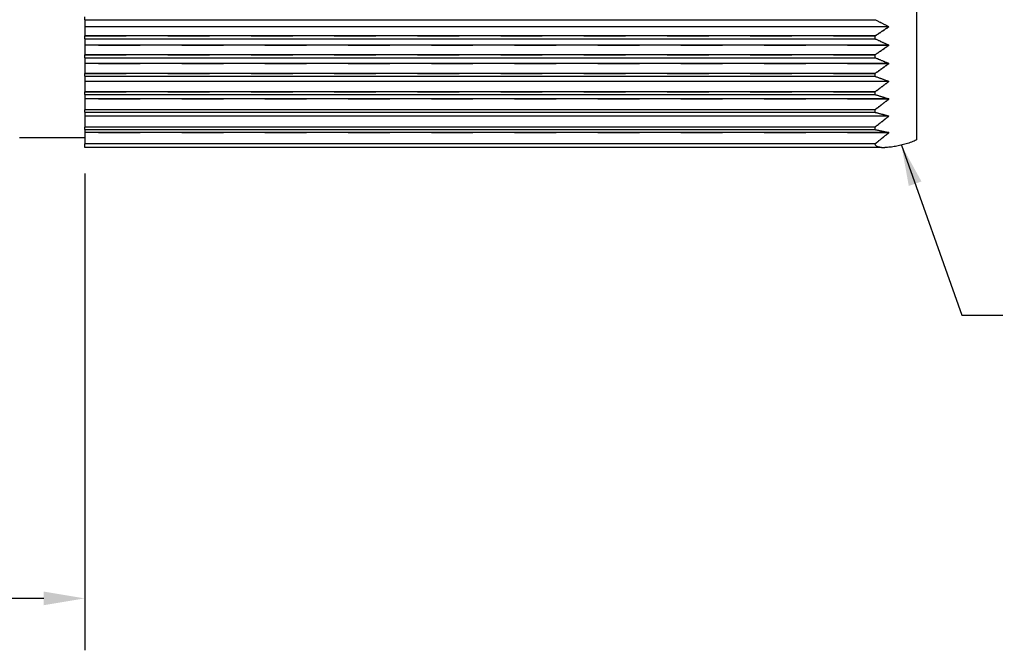
# Model space of a CAD drawing. Units: inches. Extents: x 0.1 to 10.9, y 0.1 to 8.4.
# Drawn here: x 4.9 to 7.3, y 1.9 to 3.5 of the extents above; entities that cross this region are included whole.
import ezdxf

# ---------------------------------------------------------------- set-up
doc = ezdxf.new("R2010")
doc.units = ezdxf.units.IN
doc.header["$MEASUREMENT"] = 0
doc.linetypes.add('DASHED', pattern=[0.2067, 0.1654, -0.0413])
for name, color, linetype, lineweight in [('Dimensions(ANSI)', 7, 'Continuous', 25), ('Hidden Edges(ANSI)', 7, 'DASHED', 18), ('Symbols(ANSI)', 7, 'Continuous', 25), ('Visible Edges(ANSI)', 7, 'Continuous', 25)]:
    doc.layers.add(name, color=color, linetype=linetype, lineweight=lineweight)
doc.styles.add('WAGNERCopy of DEFAULT-ANSI', font='ARIAL.TTF')
doc.dimstyles.new('WAGNERCopy of DEFAULT-ANSI-08', dxfattribs={"dimtxt": 0.1, "dimasz": 0.098425, "dimexe": 0.125, "dimexo": 0.0625, "dimgap": 0.031496, "dimtad": 0, "dimtih": 1, "dimtoh": 1, "dimrnd": 1e-08, "dimzin": 4, "dimdsep": 46, "dimtxsty": 'WAGNERCopy of DEFAULT-ANSI', "dimcen": 0.09, "dimdle": 0.393701, "dimclrd": 7, "dimclre": 7, "dimclrt": 7, "dimadec": 1, "dimazin": 1, "dimtfac": 1, "dimtofl": 0, "dimtmove": 0, "dimatfit": 3, "dimfxl": 1, "dimtolj": 1, "dimtzin": 0, "dimlwd": 25, "dimlwe": 25, "dimarcsym": 0})
doc.dimstyles.new('WAGNERCopy of DEFAULT-ANSI-08$7', dxfattribs={"dimtxt": 0.1, "dimasz": 0.098425, "dimexe": 0.125, "dimexo": 0.0625, "dimgap": 0.031496, "dimtad": 0, "dimtih": 1, "dimtoh": 1, "dimrnd": 1e-08, "dimzin": 4, "dimdsep": 46, "dimtxsty": 'WAGNERCopy of DEFAULT-ANSI', "dimcen": 0.09, "dimdle": 0.393701, "dimclrd": 7, "dimclre": 7, "dimclrt": 7, "dimadec": 1, "dimazin": 1, "dimtfac": 1, "dimtofl": 0, "dimtmove": 0, "dimatfit": 3, "dimfxl": 1, "dimtolj": 1, "dimtzin": 0, "dimlwd": 25, "dimlwe": 25, "dimarcsym": 0})

# ---------------------------------------------------------------- blocks, each defined once
blk = doc.blocks.new('*D20')
at = {"layer": 'Defpoints', "color": 0, "linetype": 'Continuous', "transparency": 16777216}
for p in [(3.0655, 3.2061), (5.0655, 3.1481), (5.0655, 2.0629)]:
    blk.add_point(p, dxfattribs=at)
at = {"layer": 'Dimensions(ANSI)', "color": 7, "linetype": 'Continuous', "lineweight": 25, "transparency": 16777216}
for p, q in [((3.0655, 3.1436), (3.0655, 1.9379)), ((5.0655, 3.0856), (5.0655, 1.9379)), ((3.1639, 2.0629), (3.9035, 2.0629)), ((4.9671, 2.0629), (4.2276, 2.0629))]:
    blk.add_line(p, q, dxfattribs=at)
at = {"layer": 'Dimensions(ANSI)', "color": 7, "linetype": 'Continuous', "transparency": 16777216}
for points in [[(3.1639, 2.0793), (3.1639, 2.0465), (3.0655, 2.0629)], [(4.9671, 2.0793), (4.9671, 2.0465), (5.0655, 2.0629)]]:
    blk.add_solid(points, dxfattribs=at)
at = {"layer": 'Dimensions(ANSI)', "color": 7, "linetype": 'Continuous', "lineweight": 25, "transparency": 16777216, "insert": (3.935, 2.1139), "char_height": 0.1, "attachment_point": 1, "style": 'WAGNERCopy of DEFAULT-ANSI'}
blk.add_mtext('\\A1;2.00', dxfattribs=at)

msp = doc.modelspace()

# ---------------------------------------------------------------- linework, layer by layer
at = {"layer": 'Hidden Edges(ANSI)', "ltscale": 0.51067}
for p, q in [((6.9655, 3.4549), (5.0655, 3.4549)), ((5.0655, 3.4159), (6.9655, 3.4159)), ((6.9655, 3.409), (5.0655, 3.409)), ((5.0655, 3.3703), (6.9655, 3.3703)), ((6.9655, 3.3635), (5.0655, 3.3635)), ((5.0655, 3.3254), (6.9655, 3.3254)), ((6.9655, 3.3187), (5.0655, 3.3187)), ((5.0655, 3.2814), (6.9655, 3.2814)), ((6.9655, 3.2749), (5.0655, 3.2749)), ((5.0655, 3.2384), (6.9655, 3.2384)), ((6.9655, 3.2321), (5.0655, 3.2321)), ((5.0655, 3.1967), (6.9655, 3.1967)), ((6.9655, 3.1905), (5.0655, 3.1905))]:
    msp.add_line(p, q, dxfattribs=at)
at = {"layer": 'Hidden Edges(ANSI)', "ltscale": 0.519629}
for p, q in [((6.9989, 3.4381), (5.0655, 3.4381)), ((6.9989, 3.3936), (5.0655, 3.3936)), ((6.9989, 3.3496), (5.0655, 3.3496)), ((6.9989, 3.3065), (5.0655, 3.3065)), ((6.9989, 3.2643), (5.0655, 3.2643)), ((6.9989, 3.2231), (5.0655, 3.2231)), ((6.9989, 3.1833), (5.0655, 3.1833))]:
    msp.add_line(p, q, dxfattribs=at)
at = {"layer": 'Hidden Edges(ANSI)', "ltscale": 0.000946075}
for p, q in [((6.9655, 3.4549), (6.9655, 3.4555)), ((6.9655, 3.409), (6.9655, 3.4095)), ((6.9655, 3.3635), (6.9655, 3.364)), ((6.9655, 3.3187), (6.9655, 3.3193)), ((6.9655, 3.2749), (6.9655, 3.2754)), ((6.9655, 3.2321), (6.9655, 3.2326)), ((6.9655, 3.1905), (6.9655, 3.191))]:
    msp.add_line(p, q, dxfattribs=at)
at = {"layer": 'Hidden Edges(ANSI)', "ltscale": 0.510692}
msp.add_line((5.0655, 3.1564), (6.9656, 3.1564), dxfattribs=at)
at = {"layer": 'Hidden Edges(ANSI)', "ltscale": 0.082698, "flags": 128}
for points in [[(6.9989, 3.4381), (6.9975, 3.4388), (6.9961, 3.4395), (6.9948, 3.4402), (6.9934, 3.4409), (6.9921, 3.4416), (6.9907, 3.4423), (6.9893, 3.443), (6.9879, 3.4437), (6.9866, 3.4444), (6.9852, 3.4451), (6.9838, 3.4458), (6.9824, 3.4465), (6.981, 3.4472), (6.9796, 3.4479), (6.9782, 3.4486), (6.9768, 3.4493), (6.9754, 3.45), (6.974, 3.4507), (6.9726, 3.4514), (6.9712, 3.4521), (6.9698, 3.4528), (6.9684, 3.4535), (6.9669, 3.4542), (6.9655, 3.4549)], [(6.9655, 3.4159), (6.9669, 3.4168), (6.9684, 3.4177), (6.9698, 3.4187), (6.9712, 3.4196), (6.9726, 3.4205), (6.974, 3.4215), (6.9754, 3.4224), (6.9768, 3.4233), (6.9782, 3.4243), (6.9796, 3.4252), (6.981, 3.4261), (6.9824, 3.4271), (6.9838, 3.428), (6.9852, 3.4289), (6.9866, 3.4298), (6.9879, 3.4308), (6.9893, 3.4317), (6.9907, 3.4326), (6.9921, 3.4335), (6.9934, 3.4344), (6.9948, 3.4354), (6.9961, 3.4363), (6.9975, 3.4372), (6.9989, 3.4381)], [(6.9989, 3.3936), (6.9975, 3.3942), (6.9961, 3.3948), (6.9948, 3.3955), (6.9934, 3.3961), (6.9921, 3.3968), (6.9907, 3.3974), (6.9893, 3.398), (6.9879, 3.3987), (6.9866, 3.3993), (6.9852, 3.3999), (6.9838, 3.4006), (6.9824, 3.4012), (6.981, 3.4019), (6.9796, 3.4025), (6.9782, 3.4031), (6.9768, 3.4038), (6.9754, 3.4044), (6.974, 3.4051), (6.9726, 3.4057), (6.9712, 3.4064), (6.9698, 3.407), (6.9684, 3.4077), (6.9669, 3.4083), (6.9655, 3.409)], [(6.9655, 3.3703), (6.9669, 3.3713), (6.9684, 3.3723), (6.9698, 3.3732), (6.9712, 3.3742), (6.9726, 3.3752), (6.974, 3.3762), (6.9754, 3.3772), (6.9768, 3.3781), (6.9782, 3.3791), (6.9796, 3.3801), (6.981, 3.3811), (6.9824, 3.382), (6.9838, 3.383), (6.9852, 3.384), (6.9866, 3.3849), (6.9879, 3.3859), (6.9893, 3.3869), (6.9907, 3.3878), (6.9921, 3.3888), (6.9934, 3.3897), (6.9948, 3.3907), (6.9961, 3.3917), (6.9975, 3.3926), (6.9989, 3.3936)], [(6.9989, 3.3496), (6.9975, 3.3502), (6.9961, 3.3508), (6.9948, 3.3514), (6.9934, 3.3519), (6.9921, 3.3525), (6.9907, 3.3531), (6.9893, 3.3536), (6.9879, 3.3542), (6.9866, 3.3548), (6.9852, 3.3554), (6.9838, 3.3559), (6.9824, 3.3565), (6.981, 3.3571), (6.9796, 3.3577), (6.9782, 3.3583), (6.9768, 3.3588), (6.9754, 3.3594), (6.974, 3.36), (6.9726, 3.3606), (6.9712, 3.3612), (6.9698, 3.3617), (6.9684, 3.3623), (6.9669, 3.3629), (6.9655, 3.3635)], [(6.9655, 3.3254), (6.9669, 3.3264), (6.9684, 3.3275), (6.9698, 3.3285), (6.9712, 3.3295), (6.9726, 3.3305), (6.974, 3.3315), (6.9754, 3.3326), (6.9768, 3.3336), (6.9782, 3.3346), (6.9796, 3.3356), (6.981, 3.3366), (6.9824, 3.3376), (6.9838, 3.3386), (6.9852, 3.3396), (6.9866, 3.3406), (6.9879, 3.3417), (6.9893, 3.3427), (6.9907, 3.3437), (6.9921, 3.3447), (6.9934, 3.3457), (6.9948, 3.3467), (6.9961, 3.3477), (6.9975, 3.3487), (6.9989, 3.3496)], [(6.9989, 3.3065), (6.9975, 3.307), (6.9961, 3.3075), (6.9948, 3.308), (6.9934, 3.3085), (6.9921, 3.309), (6.9907, 3.3095), (6.9893, 3.31), (6.9879, 3.3105), (6.9866, 3.311), (6.9852, 3.3115), (6.9838, 3.3121), (6.9824, 3.3126), (6.981, 3.3131), (6.9796, 3.3136), (6.9782, 3.3141), (6.9768, 3.3146), (6.9754, 3.3151), (6.974, 3.3156), (6.9726, 3.3162), (6.9712, 3.3167), (6.9698, 3.3172), (6.9684, 3.3177), (6.9669, 3.3182), (6.9655, 3.3187)], [(6.9655, 3.2814), (6.9669, 3.2825), (6.9684, 3.2835), (6.9698, 3.2846), (6.9712, 3.2856), (6.9726, 3.2867), (6.974, 3.2877), (6.9754, 3.2888), (6.9768, 3.2898), (6.9782, 3.2909), (6.9796, 3.2919), (6.981, 3.293), (6.9824, 3.294), (6.9838, 3.2951), (6.9852, 3.2961), (6.9866, 3.2972), (6.9879, 3.2982), (6.9893, 3.2992), (6.9907, 3.3003), (6.9921, 3.3013), (6.9934, 3.3024), (6.9948, 3.3034), (6.9961, 3.3044), (6.9975, 3.3054), (6.9989, 3.3065)], [(6.9989, 3.2643), (6.9975, 3.2647), (6.9961, 3.2651), (6.9948, 3.2656), (6.9934, 3.266), (6.9921, 3.2664), (6.9907, 3.2669), (6.9893, 3.2673), (6.9879, 3.2678), (6.9866, 3.2682), (6.9852, 3.2686), (6.9838, 3.2691), (6.9824, 3.2695), (6.981, 3.27), (6.9796, 3.2704), (6.9782, 3.2709), (6.9768, 3.2713), (6.9754, 3.2717), (6.974, 3.2722), (6.9726, 3.2726), (6.9712, 3.2731), (6.9698, 3.2735), (6.9684, 3.274), (6.9669, 3.2744), (6.9655, 3.2749)], [(6.9655, 3.2384), (6.9669, 3.2395), (6.9684, 3.2406), (6.9698, 3.2417), (6.9712, 3.2428), (6.9726, 3.2439), (6.974, 3.245), (6.9754, 3.2461), (6.9768, 3.2471), (6.9782, 3.2482), (6.9796, 3.2493), (6.981, 3.2504), (6.9824, 3.2514), (6.9838, 3.2525), (6.9852, 3.2536), (6.9866, 3.2547), (6.9879, 3.2557), (6.9893, 3.2568), (6.9907, 3.2579), (6.9921, 3.2589), (6.9934, 3.26), (6.9948, 3.2611), (6.9961, 3.2621), (6.9975, 3.2632), (6.9989, 3.2643)], [(6.9989, 3.2231), (6.9975, 3.2235), (6.9961, 3.2239), (6.9948, 3.2242), (6.9934, 3.2246), (6.9921, 3.225), (6.9907, 3.2254), (6.9893, 3.2257), (6.9879, 3.2261), (6.9866, 3.2265), (6.9852, 3.2268), (6.9838, 3.2272), (6.9824, 3.2276), (6.981, 3.228), (6.9796, 3.2283), (6.9782, 3.2287), (6.9768, 3.2291), (6.9754, 3.2294), (6.974, 3.2298), (6.9726, 3.2302), (6.9712, 3.2306), (6.9698, 3.2309), (6.9684, 3.2313), (6.9669, 3.2317), (6.9655, 3.2321)], [(6.9655, 3.1967), (6.9669, 3.1978), (6.9684, 3.1989), (6.9698, 3.2001), (6.9712, 3.2012), (6.9726, 3.2023), (6.974, 3.2034), (6.9754, 3.2045), (6.9768, 3.2056), (6.9782, 3.2067), (6.9796, 3.2078), (6.981, 3.2089), (6.9824, 3.21), (6.9838, 3.2111), (6.9852, 3.2122), (6.9866, 3.2133), (6.9879, 3.2144), (6.9893, 3.2155), (6.9907, 3.2166), (6.9921, 3.2177), (6.9934, 3.2188), (6.9948, 3.2199), (6.9961, 3.221), (6.9975, 3.2221), (6.9989, 3.2231)], [(6.9989, 3.1833), (6.9975, 3.1836), (6.9961, 3.1839), (6.9948, 3.1842), (6.9934, 3.1845), (6.9921, 3.1848), (6.9907, 3.1851), (6.9893, 3.1854), (6.9879, 3.1857), (6.9866, 3.186), (6.9852, 3.1863), (6.9838, 3.1866), (6.9824, 3.1869), (6.981, 3.1872), (6.9796, 3.1875), (6.9782, 3.1878), (6.9768, 3.1881), (6.9754, 3.1884), (6.974, 3.1887), (6.9726, 3.189), (6.9712, 3.1893), (6.9698, 3.1896), (6.9684, 3.1899), (6.9669, 3.1902), (6.9655, 3.1905)]]:
    msp.add_lwpolyline(points, dxfattribs=at)
at = {"layer": 'Hidden Edges(ANSI)', "ltscale": 0.082498, "flags": 128}
msp.add_lwpolyline([(6.9656, 3.1564), (6.967, 3.1576), (6.9684, 3.1587), (6.9699, 3.1598), (6.9713, 3.161), (6.9727, 3.1621), (6.9741, 3.1632), (6.9755, 3.1644), (6.9769, 3.1655), (6.9783, 3.1666), (6.9797, 3.1677), (6.9811, 3.1689), (6.9825, 3.17), (6.9838, 3.1711), (6.9852, 3.1722), (6.9866, 3.1733), (6.988, 3.1745), (6.9893, 3.1756), (6.9907, 3.1767), (6.9921, 3.1778), (6.9934, 3.1789), (6.9948, 3.18), (6.9962, 3.1811), (6.9975, 3.1822), (6.9989, 3.1833)], dxfattribs=at)
at = {"layer": 'Visible Edges(ANSI)'}
for p, q in [((7.0655, 4.1763), (7.0655, 3.1661)), ((5.0655, 3.4555), (5.0655, 3.4625)), ((5.0655, 3.4555), (5.0655, 3.4386)), ((5.0655, 3.4555), (6.9655, 3.4555)), ((5.0655, 3.4386), (5.0655, 3.4164)), ((6.9989, 3.4386), (5.0655, 3.4386)), ((5.0655, 3.4095), (5.0655, 3.4164)), ((6.9655, 3.4164), (5.0655, 3.4164)), ((5.0655, 3.4095), (5.0655, 3.3941)), ((5.0655, 3.4095), (6.9655, 3.4095)), ((6.9655, 3.4095), (6.9655, 3.4164)), ((5.0655, 3.3941), (5.0655, 3.3708)), ((6.9989, 3.3941), (5.0655, 3.3941)), ((5.0655, 3.364), (5.0655, 3.3708)), ((6.9655, 3.3708), (5.0655, 3.3708)), ((5.0655, 3.364), (5.0655, 3.3502)), ((5.0655, 3.364), (6.9655, 3.364)), ((6.9655, 3.364), (6.9655, 3.3708)), ((5.0655, 3.3502), (5.0655, 3.3259)), ((6.9989, 3.3502), (5.0655, 3.3502)), ((5.0655, 3.3193), (5.0655, 3.3259)), ((6.9655, 3.3259), (5.0655, 3.3259)), ((5.0655, 3.3193), (5.0655, 3.307)), ((5.0655, 3.3193), (6.9655, 3.3193)), ((6.9655, 3.3193), (6.9655, 3.3259)), ((5.0655, 3.307), (5.0655, 3.2819)), ((6.9989, 3.307), (5.0655, 3.307)), ((5.0655, 3.2754), (5.0655, 3.2819)), ((6.9655, 3.2819), (5.0655, 3.2819)), ((5.0655, 3.2754), (5.0655, 3.2647)), ((5.0655, 3.2754), (6.9655, 3.2754)), ((6.9655, 3.2754), (6.9655, 3.2819)), ((5.0655, 3.2647), (5.0655, 3.2389)), ((6.9989, 3.2647), (5.0655, 3.2647)), ((5.0655, 3.2326), (5.0655, 3.2389)), ((6.9655, 3.2389), (5.0655, 3.2389)), ((5.0655, 3.2326), (5.0655, 3.2236)), ((5.0655, 3.2326), (6.9655, 3.2326)), ((5.0655, 3.2236), (5.0655, 3.1972)), ((6.9989, 3.2236), (5.0655, 3.2236)), ((6.9655, 3.2326), (6.9655, 3.2389)), ((5.0655, 3.191), (5.0655, 3.1972)), ((6.9655, 3.1972), (5.0655, 3.1972)), ((6.9655, 3.191), (6.9655, 3.1972)), ((5.0655, 3.191), (5.0655, 3.1838)), ((5.0655, 3.191), (6.9655, 3.191)), ((5.0655, 3.1838), (5.0655, 3.1569)), ((6.9989, 3.1838), (5.0655, 3.1838)), ((5.0655, 3.1708), (4.9085, 3.1708)), ((5.0655, 3.1481), (5.0655, 3.1569)), ((6.9656, 3.1569), (5.0655, 3.1569)), ((6.9811, 3.1481), (5.0655, 3.1481)), ((6.9811, 3.1481), (6.9893, 3.1481))]:
    msp.add_line(p, q, dxfattribs=at)
at = {"layer": 'Visible Edges(ANSI)', "flags": 128}
for points in [[(6.9655, 3.4555), (6.9669, 3.4548), (6.9684, 3.4541), (6.9698, 3.4534), (6.9712, 3.4526), (6.9726, 3.4519), (6.974, 3.4512), (6.9754, 3.4505), (6.9768, 3.4498), (6.9782, 3.4491), (6.9796, 3.4484), (6.981, 3.4477), (6.9824, 3.447), (6.9838, 3.4463), (6.9852, 3.4456), (6.9866, 3.4449), (6.9879, 3.4442), (6.9893, 3.4435), (6.9907, 3.4428), (6.9921, 3.4421), (6.9934, 3.4414), (6.9948, 3.4407), (6.9961, 3.44), (6.9975, 3.4393), (6.9989, 3.4386)], [(6.9989, 3.4386), (6.9975, 3.4377), (6.9961, 3.4368), (6.9948, 3.4359), (6.9934, 3.435), (6.9921, 3.4341), (6.9907, 3.4331), (6.9893, 3.4322), (6.9879, 3.4313), (6.9866, 3.4304), (6.9852, 3.4294), (6.9838, 3.4285), (6.9824, 3.4276), (6.981, 3.4267), (6.9796, 3.4257), (6.9782, 3.4248), (6.9768, 3.4239), (6.9754, 3.423), (6.974, 3.422), (6.9726, 3.4211), (6.9712, 3.4202), (6.9698, 3.4192), (6.9684, 3.4183), (6.9669, 3.4173), (6.9655, 3.4164)], [(6.9655, 3.4095), (6.9669, 3.4089), (6.9684, 3.4082), (6.9698, 3.4076), (6.9712, 3.4069), (6.9726, 3.4063), (6.974, 3.4056), (6.9754, 3.405), (6.9768, 3.4043), (6.9782, 3.4037), (6.9796, 3.403), (6.981, 3.4024), (6.9824, 3.4017), (6.9838, 3.4011), (6.9852, 3.4005), (6.9866, 3.3998), (6.9879, 3.3992), (6.9893, 3.3986), (6.9907, 3.3979), (6.9921, 3.3973), (6.9934, 3.3966), (6.9948, 3.396), (6.9961, 3.3954), (6.9975, 3.3947), (6.9989, 3.3941)], [(6.9989, 3.3941), (6.9975, 3.3932), (6.9961, 3.3922), (6.9948, 3.3912), (6.9934, 3.3903), (6.9921, 3.3893), (6.9907, 3.3884), (6.9893, 3.3874), (6.9879, 3.3864), (6.9866, 3.3855), (6.9852, 3.3845), (6.9838, 3.3835), (6.9824, 3.3826), (6.981, 3.3816), (6.9796, 3.3806), (6.9782, 3.3796), (6.9768, 3.3787), (6.9754, 3.3777), (6.974, 3.3767), (6.9726, 3.3757), (6.9712, 3.3748), (6.9698, 3.3738), (6.9684, 3.3728), (6.9669, 3.3718), (6.9655, 3.3708)], [(6.9655, 3.364), (6.9669, 3.3634), (6.9684, 3.3629), (6.9698, 3.3623), (6.9712, 3.3617), (6.9726, 3.3611), (6.974, 3.3605), (6.9754, 3.3599), (6.9768, 3.3594), (6.9782, 3.3588), (6.9796, 3.3582), (6.981, 3.3576), (6.9824, 3.357), (6.9838, 3.3565), (6.9852, 3.3559), (6.9866, 3.3553), (6.9879, 3.3547), (6.9893, 3.3542), (6.9907, 3.3536), (6.9921, 3.353), (6.9934, 3.3524), (6.9948, 3.3519), (6.9961, 3.3513), (6.9975, 3.3507), (6.9989, 3.3502)], [(6.9989, 3.3502), (6.9975, 3.3492), (6.9961, 3.3482), (6.9948, 3.3472), (6.9934, 3.3462), (6.9921, 3.3452), (6.9907, 3.3442), (6.9893, 3.3432), (6.9879, 3.3422), (6.9866, 3.3412), (6.9852, 3.3402), (6.9838, 3.3392), (6.9824, 3.3381), (6.981, 3.3371), (6.9796, 3.3361), (6.9782, 3.3351), (6.9768, 3.3341), (6.9754, 3.3331), (6.974, 3.3321), (6.9726, 3.3311), (6.9712, 3.33), (6.9698, 3.329), (6.9684, 3.328), (6.9669, 3.327), (6.9655, 3.3259)], [(6.9655, 3.3193), (6.9669, 3.3187), (6.9684, 3.3182), (6.9698, 3.3177), (6.9712, 3.3172), (6.9726, 3.3167), (6.974, 3.3162), (6.9754, 3.3156), (6.9768, 3.3151), (6.9782, 3.3146), (6.9796, 3.3141), (6.981, 3.3136), (6.9824, 3.3131), (6.9838, 3.3126), (6.9852, 3.3121), (6.9866, 3.3115), (6.9879, 3.311), (6.9893, 3.3105), (6.9907, 3.31), (6.9921, 3.3095), (6.9934, 3.309), (6.9948, 3.3085), (6.9961, 3.308), (6.9975, 3.3075), (6.9989, 3.307)], [(6.9989, 3.307), (6.9975, 3.306), (6.9961, 3.3049), (6.9948, 3.3039), (6.9934, 3.3029), (6.9921, 3.3018), (6.9907, 3.3008), (6.9893, 3.2997), (6.9879, 3.2987), (6.9866, 3.2977), (6.9852, 3.2966), (6.9838, 3.2956), (6.9824, 3.2945), (6.981, 3.2935), (6.9796, 3.2925), (6.9782, 3.2914), (6.9768, 3.2904), (6.9754, 3.2893), (6.974, 3.2883), (6.9726, 3.2872), (6.9712, 3.2862), (6.9698, 3.2851), (6.9684, 3.284), (6.9669, 3.283), (6.9655, 3.2819)], [(6.9655, 3.2754), (6.9669, 3.2749), (6.9684, 3.2745), (6.9698, 3.274), (6.9712, 3.2736), (6.9726, 3.2731), (6.974, 3.2727), (6.9754, 3.2722), (6.9768, 3.2718), (6.9782, 3.2714), (6.9796, 3.2709), (6.981, 3.2705), (6.9824, 3.27), (6.9838, 3.2696), (6.9852, 3.2691), (6.9866, 3.2687), (6.9879, 3.2683), (6.9893, 3.2678), (6.9907, 3.2674), (6.9921, 3.2669), (6.9934, 3.2665), (6.9948, 3.2661), (6.9961, 3.2656), (6.9975, 3.2652), (6.9989, 3.2647)], [(6.9989, 3.2647), (6.9975, 3.2637), (6.9961, 3.2626), (6.9948, 3.2616), (6.9934, 3.2605), (6.9921, 3.2594), (6.9907, 3.2584), (6.9893, 3.2573), (6.9879, 3.2562), (6.9866, 3.2552), (6.9852, 3.2541), (6.9838, 3.253), (6.9824, 3.2519), (6.981, 3.2509), (6.9796, 3.2498), (6.9782, 3.2487), (6.9768, 3.2476), (6.9754, 3.2466), (6.974, 3.2455), (6.9726, 3.2444), (6.9712, 3.2433), (6.9698, 3.2422), (6.9684, 3.2411), (6.9669, 3.24), (6.9655, 3.2389)], [(6.9655, 3.2326), (6.9669, 3.2322), (6.9684, 3.2318), (6.9698, 3.2314), (6.9712, 3.2311), (6.9726, 3.2307), (6.974, 3.2303), (6.9754, 3.2299), (6.9768, 3.2296), (6.9782, 3.2292), (6.9796, 3.2288), (6.981, 3.2284), (6.9824, 3.2281), (6.9838, 3.2277), (6.9852, 3.2273), (6.9866, 3.227), (6.9879, 3.2266), (6.9893, 3.2262), (6.9907, 3.2258), (6.9921, 3.2255), (6.9934, 3.2251), (6.9948, 3.2247), (6.9961, 3.2244), (6.9975, 3.224), (6.9989, 3.2236)], [(6.9989, 3.2236), (6.9975, 3.2225), (6.9961, 3.2215), (6.9948, 3.2204), (6.9934, 3.2193), (6.9921, 3.2182), (6.9907, 3.2171), (6.9893, 3.216), (6.9879, 3.2149), (6.9866, 3.2138), (6.9852, 3.2127), (6.9838, 3.2116), (6.9824, 3.2105), (6.981, 3.2094), (6.9796, 3.2083), (6.9782, 3.2072), (6.9768, 3.2061), (6.9754, 3.205), (6.974, 3.2039), (6.9726, 3.2028), (6.9712, 3.2017), (6.9698, 3.2005), (6.9684, 3.1994), (6.9669, 3.1983), (6.9655, 3.1972)], [(6.9655, 3.191), (6.9669, 3.1907), (6.9684, 3.1904), (6.9698, 3.1901), (6.9712, 3.1898), (6.9726, 3.1895), (6.974, 3.1892), (6.9754, 3.1889), (6.9768, 3.1886), (6.9782, 3.1883), (6.9796, 3.188), (6.981, 3.1877), (6.9824, 3.1874), (6.9838, 3.1871), (6.9852, 3.1868), (6.9866, 3.1865), (6.9879, 3.1862), (6.9893, 3.1859), (6.9907, 3.1856), (6.9921, 3.1853), (6.9934, 3.185), (6.9948, 3.1847), (6.9961, 3.1844), (6.9975, 3.1841), (6.9989, 3.1838)], [(6.9989, 3.1838), (6.9975, 3.1827), (6.9961, 3.1816), (6.9948, 3.1805), (6.9934, 3.1794), (6.9921, 3.1782), (6.9907, 3.1771), (6.9893, 3.176), (6.988, 3.1749), (6.9866, 3.1738), (6.9852, 3.1727), (6.9838, 3.1716), (6.9824, 3.1704), (6.981, 3.1693), (6.9797, 3.1682), (6.9783, 3.1671), (6.9769, 3.1659), (6.9755, 3.1648), (6.9741, 3.1637), (6.9726, 3.1625), (6.9712, 3.1614), (6.9698, 3.1603), (6.9684, 3.1591), (6.967, 3.158), (6.9656, 3.1569)], [(6.9811, 3.1481), (6.9802, 3.1481), (6.9794, 3.1481), (6.9785, 3.1482), (6.9777, 3.1482), (6.9769, 3.1483), (6.9761, 3.1484), (6.9753, 3.1486), (6.9745, 3.1487), (6.9737, 3.1489), (6.9729, 3.1492), (6.9721, 3.1495), (6.9714, 3.1498), (6.9706, 3.1501), (6.9699, 3.1505), (6.9692, 3.1509), (6.9686, 3.1514), (6.968, 3.1519), (6.9675, 3.1524), (6.967, 3.153), (6.9666, 3.1537), (6.9662, 3.1544), (6.9659, 3.1552), (6.9657, 3.156), (6.9656, 3.1569)], [(7.0655, 3.1661), (7.0623, 3.1647), (7.0591, 3.1634), (7.0559, 3.1621), (7.0528, 3.1609), (7.0496, 3.1598), (7.0466, 3.1587), (7.0435, 3.1577), (7.0404, 3.1567), (7.0373, 3.1558), (7.0341, 3.1549), (7.0309, 3.154), (7.0277, 3.1532), (7.0245, 3.1524), (7.0213, 3.1517), (7.018, 3.1511), (7.0148, 3.1505), (7.0115, 3.1499), (7.0083, 3.1494), (7.0051, 3.149), (7.0018, 3.1487), (6.9987, 3.1484), (6.9955, 3.1482), (6.9924, 3.1481), (6.9893, 3.1481)]]:
    msp.add_lwpolyline(points, dxfattribs=at)

# ---------------------------------------------------------------- dimensions: what is measured, and where the dimension line sits
at = {"layer": 'Dimensions(ANSI)', "color": 7, "linetype": 'Continuous', "lineweight": 25}
dim = msp.add_linear_dim(base=(5.0655, 2.0629), p1=(3.0655, 3.2061), p2=(5.0655, 3.1481), angle=180, dimstyle='WAGNERCopy of DEFAULT-ANSI-08', override={"dimtih": 0, "dimtoh": 0, "dimdec": 2, "dimtp": 0, "dimtm": 0, "dimtdec": 2, "dimatfit": 1}, dxfattribs=at)
dim.commit()
dim.dimension.update_dxf_attribs({"geometry": '*D20', "text_midpoint": (4.0655, 2.0629), "dimtype": 160})

# ---------------------------------------------------------------- leaders
at = {"layer": 'Symbols(ANSI)', "color": 7, "linetype": 'Continuous', "lineweight": 25, "annotation_type": 0, "has_hookline": 1, "hookline_direction": 0, "text_width": 1.842}
msp.add_leader([(7.0289, 3.1535), (7.1739, 2.7444), (7.2723, 2.7444)], dimstyle='WAGNERCopy of DEFAULT-ANSI-08$7', override={"dimtad": 0}, dxfattribs=at)

doc.saveas('drawing.dxf')
